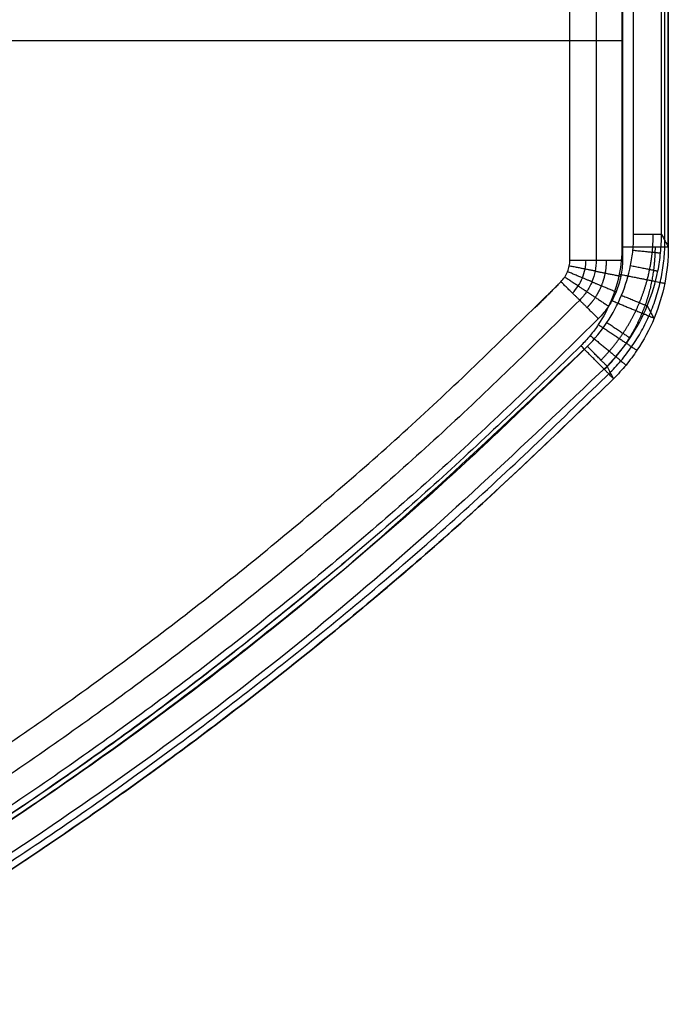
# Model space of a CAD drawing. Units: millimetres. Extents: x -302 to 302, y -333 to 153.
# Drawn here: x 232 to 302, y -278 to -172 of the extents above; entities that cross this region are included whole.
import ezdxf

# ---------------------------------------------------------------- set-up
doc = ezdxf.new("R2010")
doc.units = ezdxf.units.MM
doc.layers.add('8644111', color=7, linetype='Continuous')

msp = doc.modelspace()

# ---------------------------------------------------------------- linework, layer by layer
at = {"layer": '8644111'}
for points in [[(291.41, -197.92, 57), (291.41, -23.96, 57), (291.41, 150, 57)], [(294.23, 150, 55), (294.23, -23.96, 55), (294.23, -197.92, 55)], [(297, 150, 103), (297, -23.26, 103), (297, -196.52, 103)], [(297.06, 150, 53), (297.06, -23.96, 53), (297.06, -197.92, 53)], [(298.27, -195.18, 53), (298.27, -22.59, 53), (298.27, 150, 53)], [(301.27, -195.18, 55.95), (301.27, -22.59, 55.95), (301.27, 150, 55.95)], [(301.63, -195.85, 76.93), (301.63, -22.92, 76.93), (301.63, 150, 76.93)], [(302, -196.52, 97.91), (302, -23.26, 97.91), (302, 150, 97.91)], [(302, 150, 98), (302, -23.26, 98), (302, -196.52, 98)], [(221.6, -174.29, 103), (259.3, -174.29, 103), (297, -174.29, 103)]]:
    msp.add_open_spline(points, degree=2, dxfattribs=at)
for points, knots in [([(293.28, -207.21, 53), (294.07, -206.42, 53), (294.78, -205.56, 53), (296.01, -203.72, 53), (296.53, -202.75, 53), (297.4, -200.67, 53), (297.72, -199.6, 53), (298.05, -197.97, 53), (298.13, -197.42, 53), (298.24, -196.3, 53), (298.27, -195.74, 53), (298.27, -195.18, 53)], [4.607669, 4.607669, 4.607669, 4.607669, 7.954321, 7.954321, 11.300973, 11.300973, 14.647624, 14.647624, 16.32095, 16.32095, 17.994276, 17.994276, 17.994276, 17.994276]), ([(295.4, -209.33, 55.9), (296.33, -208.4, 55.9), (297.16, -207.39, 55.9), (298.61, -205.23, 55.91), (299.22, -204.08, 55.91), (300.24, -201.63, 55.92), (300.62, -200.38, 55.92), (301.01, -198.46, 55.93), (301.1, -197.81, 55.94), (301.23, -196.5, 55.94), (301.27, -195.84, 55.94), (301.27, -195.18, 55.95)], [-38.402086, -38.402086, -38.402086, -38.402086, -34.465141, -34.465141, -30.528196, -30.528196, -26.59125, -26.59125, -24.622778, -24.622778, -22.654305, -22.654305, -22.654305, -22.654305]), ([(301.27, -195.18, 55.95), (301.4, -195.41, 63.39), (301.53, -195.65, 70.82), (301.77, -196.1, 84.81), (301.88, -196.31, 91.36), (302, -196.52, 97.91)], [-41.992844, -41.992844, -41.992844, -41.992844, -19.663342, -19.663342, 0, 0, 0, 0]), ([(297, -196.52, 103), (297, -197.51, 103), (296.8, -199.46, 103), (296.24, -201.34, 103), (295.48, -203.18, 103), (295.01, -204.04, 103), (294.19, -205.27, 103), (293.9, -205.66, 103), (293.27, -206.43, 103), (292.94, -206.79, 103), (292.59, -207.15, 103)], [-673.285696, -673.285696, -673.285696, -673.285696, -670.32648, -667.367265, -667.367265, -664.408049, -664.408049, -662.928441, -662.928441, -661.448833, -661.448833, -661.448833, -661.448833]), ([(302, -196.52, 97.91), (302, -197.84, 97.9), (301.74, -200.44, 97.88), (300.98, -202.95, 97.87), (299.97, -205.4, 97.85), (299.35, -206.55, 97.84), (298.26, -208.18, 97.84), (297.87, -208.71, 97.83), (297.03, -209.73, 97.83), (296.58, -210.22, 97.83), (296.11, -210.69, 97.83)], [-43.587274, -43.587274, -43.587274, -43.587274, -39.642112, -35.696949, -35.696949, -31.751787, -31.751787, -29.779206, -29.779206, -27.806625, -27.806625, -27.806625, -27.806625]), ([(290.44, -200.26, 57), (290.6, -200.1, 57), (290.73, -199.93, 57), (290.97, -199.58, 57), (291.07, -199.38, 57), (291.24, -198.98, 57), (291.3, -198.77, 57), (291.38, -198.35, 57), (291.41, -198.13, 57), (291.41, -197.92, 57)], [0, 0, 0, 0, 1.201703, 1.201703, 2.403406, 2.403406, 3.605109, 3.605109, 4.806813, 4.806813, 4.806813, 4.806813]), ([(291.68, -201.47, 56.45), (291.91, -201.24, 56.45), (292.12, -200.98, 56.45), (292.48, -200.44, 56.45), (292.63, -200.15, 56.45), (292.88, -199.53, 56.45), (292.98, -199.22, 56.45), (293.11, -198.57, 56.45), (293.14, -198.25, 56.45), (293.14, -197.92, 56.45)], [0, 0, 0, 0, 1.201703, 1.201703, 2.403406, 2.403406, 3.605109, 3.605109, 4.806813, 4.806813, 4.806813, 4.806813]), ([(294.23, -197.92, 55), (294.23, -198.32, 55), (294.19, -198.72, 55), (294.04, -199.5, 55), (293.93, -199.88, 55), (293.62, -200.63, 55), (293.43, -200.98, 55), (292.99, -201.65, 55), (292.74, -201.96, 55), (292.46, -202.24, 55)], [-4.806813, -4.806813, -4.806813, -4.806813, -3.605109, -3.605109, -2.403406, -2.403406, -1.201703, -1.201703, 0, 0, 0, 0]), ([(297.06, -197.92, 53), (297.06, -198.21, 53), (297.05, -198.51, 53), (296.99, -199.09, 53), (296.95, -199.38, 53), (296.78, -200.23, 53), (296.61, -200.79, 53), (296.16, -201.88, 53), (295.61, -202.91, 53), (294.88, -203.81, 53), (294.47, -204.23, 53)], [8.499692, 8.499692, 8.499692, 8.499692, 9.376864, 9.376864, 10.254036, 10.254036, 12.008381, 12.008381, 13.762726, 15.51707, 15.51707, 15.51707, 15.51707]), ([(296.11, -210.69, 97.83), (296.08, -210.63, 96.21), (296.06, -210.58, 94.59), (295.82, -210.13, 80.61), (295.61, -209.73, 68.25), (295.4, -209.33, 55.9)], [0, 0, 0, 0, 4.855381, 4.855381, 41.958149, 41.958149, 41.958149, 41.958149])]:
    msp.add_open_spline(points, degree=3, knots=knots, dxfattribs=at)
for points, weights, degree, knots in [([(294.75, -208.69, 53.84), (295.65, -207.79, 53.84), (296.44, -206.83, 53.84), (297.82, -204.77, 53.85), (298.41, -203.68, 53.85), (299.38, -201.34, 53.85), (299.75, -200.15, 53.85), (300.12, -198.31, 53.85), (300.21, -197.69, 53.86), (300.34, -196.44, 53.86), (300.37, -195.81, 53.86), (300.37, -195.18, 53.86)], [0.859669900169, 0.859552581107, 0.859398287339, 0.859018874658, 0.858793896768, 0.858268823558, 0.857978072041, 0.857501426341, 0.857335720729, 0.856990300334, 0.856810100023, 0.856625224577], 3, [0, 0, 0, 0, 3.936945, 3.936945, 7.87389, 7.87389, 11.810836, 11.810836, 13.779308, 13.779308, 15.747781, 15.747781, 15.747781, 15.747781]), ([(300.57, -196.52, 101.5), (300.57, -197.75, 101.5), (300.45, -198.96, 101.5), (299.99, -201.33, 101.49), (299.64, -202.49, 101.49), (298.7, -204.77, 101.48), (298.13, -205.84, 101.48), (297.12, -207.36, 101.48), (296.75, -207.85, 101.48), (295.98, -208.8, 101.47), (295.56, -209.26, 101.47), (295.12, -209.69, 101.47)], [0.85045463215, 0.850077886372, 0.849728013702, 0.84907996945, 0.848781693825, 0.848240195956, 0.84800669801, 0.847710709274, 0.847621135265, 0.847460629407, 0.847389572654, 0.847329185229], 3, [0, 0, 0, 0, 3.970216, 3.970216, 7.940432, 7.940432, 11.910648, 11.910648, 13.895757, 13.895757, 15.880865, 15.880865, 15.880865, 15.880865]), ([(302, -196.52, 97.91), (302.04, -196.52, 100.01), (300.57, -196.52, 101.5), (299.1, -196.52, 103), (297, -196.52, 103)], [1, 0.92220097167, 1, 0.92220097167, 1], 2, [0, 0, 0, 3.970624, 3.970624, 7.941248, 7.941248, 7.941248]), ([(293.25, -203.03, 53.54), (293.59, -202.69, 53.53), (293.89, -202.33, 53.53), (294.4, -201.55, 53.53), (294.63, -201.13, 53.53), (294.99, -200.25, 53.53), (295.13, -199.79, 53.53), (295.31, -198.87, 53.53), (295.35, -198.4, 53.53), (295.35, -197.92, 53.54)], [0.86772655167, 0.867959644671, 0.868133123817, 0.868366641748, 0.868426900985, 0.868427978201, 0.868368730705, 0.868135470596, 0.86796060486, 0.86772655167], 3, [0, 0, 0, 0, 1.753551, 1.753551, 3.507103, 3.507103, 5.260654, 5.260654, 7.014206, 7.014206, 7.014206, 7.014206]), ([(294.47, -204.23, 53), (172.94, -327.28, 53), (0, -327.28, 53), (-172.94, -327.28, 53), (-294.47, -204.23, 53)], [1, 0.922686134239, 1, 0.922686134239, 1], 2, [3.692878, 3.692878, 3.692878, 331.324017, 331.324017, 658.955156, 658.955156, 658.955156]), ([(293.28, -207.21, 53), (171.73, -328.53, 53), (0, -328.53, 53), (-171.73, -328.53, 53), (-293.28, -207.21, 53)], [0.853553566877, 0.853714064553, 1, 0.853714064553, 0.853553566877], 2, [978.495453, 978.495453, 978.495453, 1304.183642, 1304.183642, 1629.871832, 1629.871832, 1629.871832]), ([(-295.75, -210.01, 76.86), (-173.15, -332.26, 76.86), (0, -332.26, 76.86), (173.15, -332.26, 76.86), (295.75, -210.01, 76.86)], [0.853553835904, 0.853808761436, 1, 0.853808761436, 0.853553835904], 2, [989.571908, 989.571908, 989.571908, 1318.662725, 1318.662725, 1647.753541, 1647.753541, 1647.753541])]:
    msp.add_rational_spline(points, weights, degree=degree, knots=knots, dxfattribs=at)
for points, weights, degree in [([(295.75, -210, 76.71), (301.63, -204.15, 76.8), (301.64, -195.85, 77.06)], [1, 0.923622951805, 1], 2), ([(301.27, -195.18, 55.95), (301.22, -195.18, 53), (298.27, -195.18, 53)], [1, 0.713250449154, 1], 2), ([(298.18, -196.86, 53), (301.11, -197.15, 53), (301.17, -197.16, 55.94)], [1, 0.714326021062, 1], 2), ([(291.41, -197.92, 57), (293.53, -197.92, 57), (294.23, -197.92, 55)], [1, 0.816496580928, 1], 2), ([(294.23, -197.92, 55), (294.94, -197.92, 53), (297.06, -197.92, 53)], [1, 0.816496580928, 1], 2), ([(293.77, -200.26, 55), (293.12, -199.99, 57), (291.16, -199.18, 57)], [1, 0.816496580928, 1], 2), ([(294.12, -199.11, 55), (293.42, -198.97, 57), (291.34, -198.56, 57)], [1, 0.816496580928, 1], 2), ([(294.12, -199.11, 55), (294.81, -199.25, 53), (296.89, -199.66, 53)], [0.913446607933, 0.780361712676, 1], 2), ([(297.94, -198.51, 53), (300.81, -199.09, 53), (300.88, -199.1, 55.93)], [1, 0.715320616483, 1], 2), ([(0, -321.62, 57), (170.58, -321.62, 57), (290.44, -200.26, 57)], [1, 0.922686134239, 1], 2), ([(287.65, -203.06, 57), (289.05, -201.67, 57), (290.44, -200.26, 57)], [0.85355598928, 0.853548763434, 0.853561629603], 2), ([(292.46, -202.24, 55), (291.95, -201.75, 57), (290.44, -200.26, 57)], [1, 0.816496580928, 1], 2), ([(293.21, -201.32, 55), (292.62, -200.93, 57), (290.85, -199.76, 57)], [1, 0.816496580928, 1], 2), ([(293.77, -200.26, 55), (294.42, -200.53, 53), (296.39, -201.34, 53)], [0.913756052308, 0.780493882806, 1], 2), ([(296.71, -199.44, 103), (301.73, -200.44, 103), (301.61, -200.42, 97.88)], [0.999999999972, 0.698807983166, 1], 2), ([(293.21, -201.32, 55), (293.8, -201.71, 53), (295.57, -202.88, 53)], [0.913442694073, 0.780360042556, 1.00000000008], 2), ([(292.46, -202.24, 55), (171.76, -324.45, 55), (0, -324.45, 55)], [1, 0.922686134239, 1], 2), ([(292.46, -202.24, 55), (292.96, -202.74, 53), (294.47, -204.23, 53)], [1, 0.816496580928, 1], 2), ([(295.86, -202.26, 103), (300.61, -204.23, 103), (300.48, -204.17, 97.86)], [1, 0.697021889782, 1], 2), ([(296.96, -201.71, 53), (299.66, -202.83, 53), (299.73, -202.86, 55.91)], [1, 0.717062720326, 1], 2), ([(300.47, -204.19, 97.86), (300.23, -203.74, 83.88), (299.98, -203.29, 69.9), (299.74, -202.84, 55.91)], [0.961760253083, 0.96179427049, 0.961828408813, 0.961862669354], 3), ([(294.47, -204.86, 103), (298.76, -207.73, 103), (298.62, -207.64, 97.84)], [1, 0.695618744372, 1], 2), ([(295.39, -204.64, 53), (297.81, -206.26, 53), (297.88, -206.31, 55.9)], [0.999999999944, 0.718417162025, 1], 2), ([(293.59, -206.04, 103), (297.58, -209.33, 103), (297.45, -209.22, 97.83)], [1, 0.695081764672, 1], 2), ([(-293.28, -207.21, 53), (0, -499.96, 53), (293.28, -207.21, 53)], [1, 0.707749184818, 1], 2), ([(292.59, -207.15, 103), (171.25, -328, 103), (0, -328, 103)], [1, 0.924257561096, 1], 2), ([(296.11, -210.69, 98), (296.11, -210.69, 103), (292.59, -207.15, 103)], [1, 0.707106781186, 1], 2), ([(295.4, -209.33, 55.9), (295.32, -209.26, 53), (293.28, -207.21, 53)], [1, 0.719339800339, 1], 2), ([(295.4, -209.33, 55.9), (0, -504.19, 55.9), (-295.4, -209.33, 55.9)], [1, 0.707749184818, 1], 2), ([(0, -333, 97.83), (173.32, -333, 97.83), (296.11, -210.69, 97.83)], [1, 0.924257561096, 1], 2), ([(296.11, -210.69, 98), (173.32, -333, 98), (0, -333, 98)], [1, 0.924257561096, 1], 2), ([(0, -333, 97.9), (173.32, -333, 97.9), (296.11, -210.69, 97.9)], [0.992035823533, 0.847102426426, 0.846756369025], 2), ([(296.11, -210.69, 97.83), (296.11, -210.69, 97.91), (296.11, -210.69, 98)], [1, 0.999847695156, 1], 2), ([(0, -328, 103), (151.43, -328, 103), (267.21, -230.41, 103)], [1, 0.868594947352, 0.855098311508], 2)]:
    msp.add_rational_spline(points, weights, degree=degree, dxfattribs=at)

doc.saveas('drawing.dxf')
